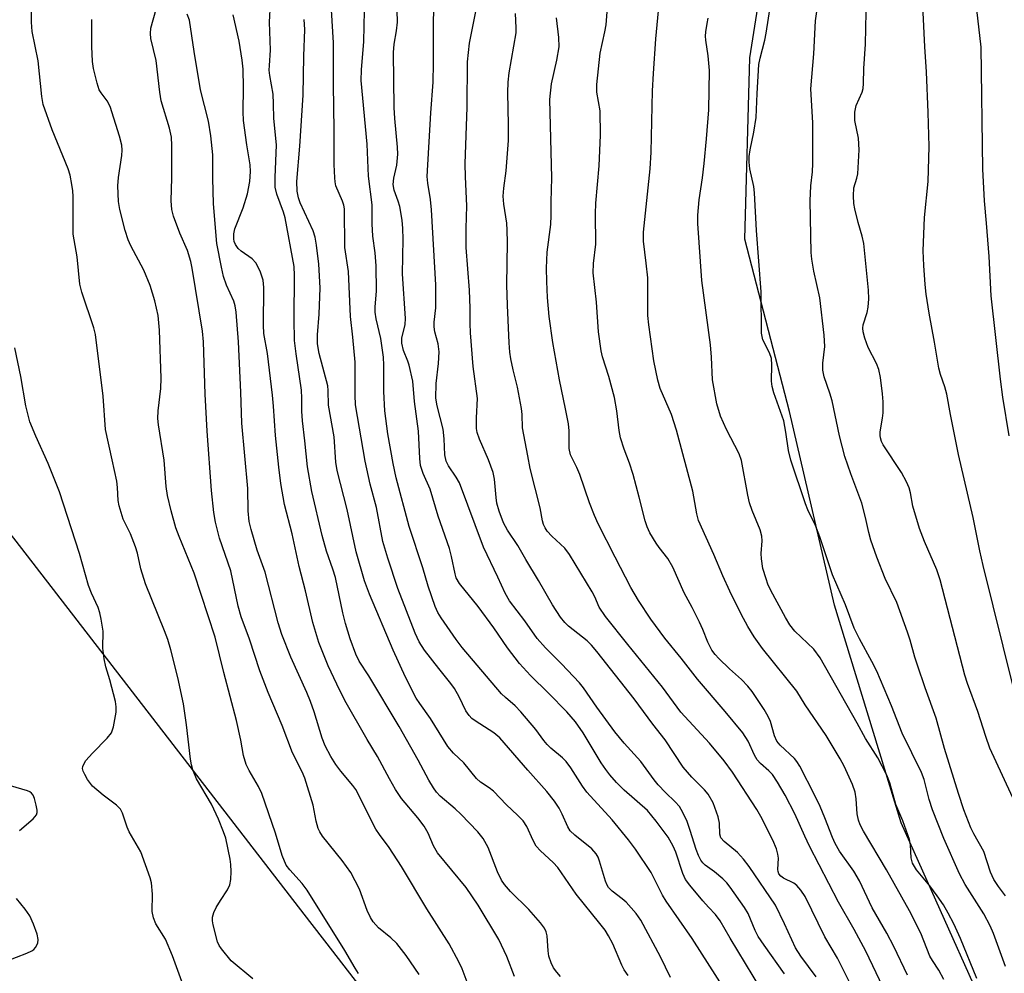
# Model space of a CAD drawing. Units: inches. Extents: x 1219769 to 1225769, y 537456 to 541456.
# Drawn here: x 1221987 to 1222196, y 537715 to 537917 of the extents above; entities that cross this region are included whole.
import ezdxf

# ---------------------------------------------------------------- set-up
doc = ezdxf.new("R2010")
doc.units = ezdxf.units.IN
doc.header["$MEASUREMENT"] = 0
for name, color, linetype in [('NTRL-Farm Land', 3, 'Continuous'), ('NTRL-Trees', 3, 'Continuous'), ('Undefined', 1, 'Continuous')]:
    doc.layers.add(name, color=color, linetype=linetype)

msp = doc.modelspace()

# ---------------------------------------------------------------- linework, layer by layer
at = {"layer": 'NTRL-Farm Land'}
msp.add_lwpolyline([(1222222.88, 537637.4), (1222173.88, 537746.75), (1222159.75, 537792.82), (1222150.24, 537833.91), (1222140.77, 537870.42), (1222141.81, 537908.85), (1222148.31, 537950.08), (1222207.04, 538137.23)], dxfattribs=at)
at = {"layer": 'NTRL-Trees'}
msp.add_lwpolyline([(1222058.49, 537623.21), (1222010.62, 537620.21), (1221965.74, 537632.18), (1221920.86, 537651.63), (1221883.46, 537675.57), (1221802.68, 537702.49), (1221718.9, 537711.47), (1221664.85, 537723.01), (1221644.3, 537750.41), (1221643.7, 537786.19), (1221750.35, 537861.71), (1221763.32, 537870.9), (1221790.28, 537889.99), (1221804.49, 537900.05), (1221858.96, 537914.83), (1221909.28, 537904.53), (1221940.18, 537865.15), (1221986.24, 537806.45), (1222048.51, 537725.8), (1222052.13, 537721.11), (1222078.28, 537687.25), (1222091.34, 537631.53)], close=True, dxfattribs=at)
at = {"layer": 'Undefined'}
for points, elevation in [([(1222196.73, 537828.76), (1222195.45, 537836.95), (1222194.95, 537840.75), (1222192.97, 537858.43), (1222192.53, 537866.74), (1222191.98, 537873.81), (1222191.53, 537878.56), (1222191.17, 537885.24), (1222190.8, 537911.07), (1222189.47, 537922.84)], 376), ([(1222036.47, 537713.64), (1222031.85, 537717.46), (1222029.83, 537720.01), (1222029.35, 537720.75), (1222029.01, 537721.53), (1222028.08, 537725.13), (1222027.95, 537725.96), (1222027.94, 537726.74), (1222028.22, 537727.72), (1222028.73, 537728.77), (1222029.62, 537730.29), (1222031.1, 537732.54), (1222031.61, 537733.58), (1222031.8, 537734.7), (1222031.87, 537736.44), (1222031.83, 537737.89), (1222031.67, 537739.02), (1222030.72, 537743.5), (1222030.28, 537744.81), (1222029.18, 537747.51), (1222027.71, 537750.69), (1222024.52, 537756.04), (1222023.75, 537757.99), (1222023.46, 537759.05), (1222023.26, 537760.21), (1222022.44, 537767.48), (1222021.75, 537771.91), (1222020.58, 537777.49), (1222019.08, 537783.42), (1222018.45, 537785.56), (1222017.78, 537787.42), (1222013.74, 537797.34), (1222012.74, 537800.57), (1222012.03, 537803.85), (1222011.61, 537805.23), (1222010.54, 537807.98), (1222009.01, 537811.11), (1222008.11, 537813.89), (1222007.95, 537815.01), (1222007.8, 537817.81), (1222007.61, 537819.16), (1222006.68, 537823.65), (1222005.22, 537830.07), (1222004.75, 537837.13), (1222003.09, 537850.23), (1222002.76, 537851.6), (1222000.21, 537859.17), (1221999.82, 537860.86), (1221999.23, 537866.68), (1221998.36, 537871.5), (1221998.41, 537879.49), (1221998.35, 537880.65), (1221998.14, 537882.03), (1221997.73, 537883.96), (1221997.31, 537885.29), (1221993.95, 537893.58), (1221992.01, 537898.96), (1221991.72, 537900.67), (1221990.97, 537908.23), (1221989.67, 537914.45), (1221989.53, 537916.42), (1221989.61, 537921.82)], 334), ([(1222058.87, 537714.78), (1222058.16, 537715.9), (1222055.98, 537719.67), (1222047.98, 537732.47), (1222046.93, 537733.84), (1222044.29, 537736.74), (1222043.54, 537737.78), (1222042.66, 537739.82), (1222041.3, 537744.56), (1222038.37, 537752.97), (1222037.68, 537754.46), (1222035.68, 537757.84), (1222035.07, 537759.11), (1222034.52, 537761.01), (1222033.91, 537764.22), (1222032.97, 537768.39), (1222030.29, 537778.6), (1222028.45, 537786.04), (1222024.03, 537799.64), (1222020.87, 537807.4), (1222020.18, 537809.24), (1222019.17, 537812.81), (1222018.41, 537816.06), (1222018.13, 537817.97), (1222017.7, 537823.59), (1222016.49, 537831.04), (1222016.33, 537832.38), (1222016.39, 537834.04), (1222016.96, 537838.74), (1222017.06, 537840.96), (1222016.71, 537851.12), (1222016.38, 537854.24), (1222015.72, 537857.38), (1222014.71, 537860.62), (1222013.39, 537863.85), (1222010.63, 537868.98), (1222010.05, 537870.24), (1222009.38, 537872.28), (1222008.25, 537876.71), (1222008, 537878.4), (1222007.89, 537881.69), (1222008.03, 537883.45), (1222008.68, 537888.15), (1222008.75, 537889.27), (1222008.67, 537890.36), (1222008.22, 537892.25), (1222006.2, 537898.53), (1222005.6, 537899.75), (1222004.34, 537901.39), (1222003.92, 537902.07), (1222003.45, 537903.44), (1222002.67, 537906.59), (1222002.47, 537908.03), (1222002.31, 537911.21), (1222002.33, 537916.97)], 336), ([(1222022.82, 537709.25), (1222019.47, 537718.55), (1222017.94, 537722.06), (1222015.92, 537725.32), (1222015.4, 537726.61), (1222015.14, 537727.94), (1222015.2, 537731.61), (1222015.01, 537733.98), (1222014.68, 537735.1), (1222012.72, 537740.6), (1222010.29, 537744.79), (1222009.86, 537745.83), (1222008.86, 537748.75), (1222008.4, 537749.65), (1222007.59, 537750.45), (1222004.72, 537752.57), (1222002.47, 537754.53), (1222001.43, 537755.94), (1222000.84, 537756.94), (1222000.5, 537757.71), (1222000.4, 537758.21), (1222000.44, 537758.69), (1222000.63, 537759.19), (1222001.1, 537759.92), (1222002.46, 537761.52), (1222005.62, 537764.64), (1222006.5, 537765.79), (1222006.94, 537767.1), (1222007.51, 537770.19), (1222007.53, 537771.32), (1222007.33, 537772.47), (1222006.16, 537777.05), (1222005.29, 537779.79), (1222004.95, 537781.46), (1222004.7, 537783.71), (1222004.72, 537787.36), (1222004.31, 537789.87), (1222004.01, 537791.26), (1222003.68, 537792.34), (1222002.26, 537795.42), (1222001.67, 537797.01), (1221999.7, 537803.78), (1221995.48, 537816.86), (1221993.1, 537822.84), (1221990.45, 537828.7), (1221989.21, 537831.7), (1221988.33, 537835.09), (1221987.33, 537841.34), (1221986.06, 537847.36)], 332), ([(1221986.98, 537745.12), (1221989.92, 537747.58), (1221990.61, 537748.41), (1221990.76, 537748.89), (1221990.76, 537749.4), (1221990.57, 537750.49), (1221990.19, 537751.86), (1221989.88, 537752.61), (1221989.58, 537753.02), (1221989.17, 537753.31), (1221988.69, 537753.53), (1221985.11, 537754.56)], 330), ([(1221984.19, 537717.44), (1221988.55, 537719.09), (1221989.61, 537719.58), (1221990.07, 537719.9), (1221990.42, 537720.3), (1221990.9, 537721.25), (1221991, 537722.03), (1221990.79, 537723.11), (1221990.01, 537725.27), (1221989.17, 537727), (1221988.25, 537728.43), (1221986.39, 537730.7)], 330)]:
    msp.add_lwpolyline(points, dxfattribs=dict(at, elevation=elevation))
for points in [[(1222195.98, 537731.26, 370), (1222194.47, 537733.27, 370), (1222193.53, 537734.71, 370), (1222192.78, 537736.28, 370), (1222191.37, 537740.67, 370), (1222189.27, 537744.39, 370), (1222188.66, 537745.67, 370), (1222187.18, 537749.46, 370), (1222186.01, 537752.92, 370), (1222183.08, 537762.46, 370), (1222181.32, 537768.94, 370), (1222178.96, 537775.34, 370), (1222177.31, 537780.14, 370), (1222176.76, 537781.84, 370), (1222175.78, 537785.44, 370), (1222175.23, 537787.1, 370), (1222172.98, 537793.43, 370), (1222170.51, 537798.51, 370), (1222168.75, 537803.02, 370), (1222167.46, 537806.65, 370), (1222167, 537808.28, 370), (1222166.33, 537811.46, 370), (1222165.52, 537814.5, 370), (1222163.19, 537820.72, 370), (1222161.96, 537824.33, 370), (1222160.84, 537828.72, 370), (1222159.23, 537836.13, 370), (1222158.77, 537837.77, 370), (1222157.58, 537841.26, 370), (1222157.24, 537842.68, 370), (1222157.24, 537844.11, 370), (1222157.71, 537847.64, 370), (1222157.59, 537850.06, 370), (1222156.61, 537857.96, 370), (1222155.39, 537863.6, 370), (1222154.95, 537866.2, 370), (1222154.83, 537867.62, 370), (1222154.62, 537878.57, 370), (1222154.74, 537881.73, 370), (1222155.05, 537884.71, 370), (1222155.14, 537886.45, 370), (1222155.14, 537895.04, 370), (1222154.71, 537902.28, 370), (1222155.35, 537909.68, 370), (1222155.74, 537916.67, 370), (1222156.83, 537924.84, 370)], [(1222197.6, 537775.62, 374), (1222191.25, 537801.24, 374), (1222190.52, 537804.39, 374), (1222189.1, 537811.43, 374), (1222186.06, 537824.78, 374), (1222184.33, 537833.23, 374), (1222183.52, 537837.58, 374), (1222183.13, 537839.09, 374), (1222182.21, 537841.75, 374), (1222181.86, 537843.07, 374), (1222180.97, 537848.56, 374), (1222179.78, 537854.75, 374), (1222179.17, 537858.76, 374), (1222178.93, 537860.8, 374), (1222178.65, 537864.83, 374), (1222178.55, 537867.94, 374), (1222178.81, 537875, 374), (1222179.57, 537882.64, 374), (1222179.78, 537890.06, 374), (1222179.63, 537897.28, 374), (1222179.21, 537905.87, 374), (1222178.86, 537911.19, 374), (1222178.21, 537925.76, 374)], [(1222144.15, 537711.54, 352), (1222137.61, 537722.3, 352), (1222135.54, 537725.95, 352), (1222134.54, 537727.31, 352), (1222133.02, 537728.85, 352), (1222131.86, 537730.17, 352), (1222129.06, 537733.55, 352), (1222128.19, 537734.71, 352), (1222127.57, 537736.02, 352), (1222126.09, 537740.49, 352), (1222125.53, 537741.77, 352), (1222124.46, 537743.69, 352), (1222121.96, 537747.11, 352), (1222120.08, 537749.36, 352), (1222115.2, 537753.63, 352), (1222113.57, 537755.26, 352), (1222112.12, 537756.92, 352), (1222111.27, 537758, 352), (1222110.32, 537759.42, 352), (1222106.47, 537765.81, 352), (1222104.87, 537768.15, 352), (1222103.01, 537770.27, 352), (1222099.11, 537774.23, 352), (1222095.3, 537777.95, 352), (1222092.96, 537780.5, 352), (1222090.42, 537783.8, 352), (1222087.52, 537788.03, 352), (1222084.21, 537792.59, 352), (1222080.28, 537797.45, 352), (1222079.59, 537798.68, 352), (1222079.34, 537799.49, 352), (1222078.58, 537803.17, 352), (1222078.13, 537804.84, 352), (1222075.76, 537811.68, 352), (1222074.06, 537817.41, 352), (1222072.59, 537820.79, 352), (1222072.03, 537822.47, 352), (1222071.83, 537823.91, 352), (1222071.56, 537829.73, 352), (1222070.73, 537835.99, 352), (1222070.39, 537840.29, 352), (1222069.62, 537843.73, 352), (1222069.35, 537844.55, 352), (1222068.38, 537846.85, 352), (1222068.02, 537848.38, 352), (1222068.02, 537849.41, 352), (1222068.72, 537852.3, 352), (1222068.84, 537853.63, 352), (1222068.18, 537863.04, 352), (1222068.34, 537870.44, 352), (1222068.29, 537872.69, 352), (1222068.12, 537874.42, 352), (1222067.6, 537877.34, 352), (1222067.28, 537878.47, 352), (1222066.4, 537880.8, 352), (1222066.21, 537882.03, 352), (1222066.36, 537883.33, 352), (1222067.02, 537886.1, 352), (1222067.21, 537888.42, 352), (1222067.15, 537889.88, 352), (1222066.57, 537896.02, 352), (1222066.43, 537898.33, 352), (1222066.29, 537910, 352), (1222066.4, 537911.72, 352), (1222066.92, 537914.55, 352), (1222067.11, 537916.38, 352), (1222066.95, 537923.81, 352)], [(1222155.88, 537714.07, 356), (1222152.6, 537718.46, 356), (1222151.49, 537720.22, 356), (1222149.18, 537725.34, 356), (1222147.23, 537729.26, 356), (1222141.64, 537737.44, 356), (1222140.47, 537739, 356), (1222139.18, 537740.46, 356), (1222136.37, 537742.77, 356), (1222135.69, 537743.57, 356), (1222135.42, 537744.36, 356), (1222135.38, 537746.64, 356), (1222135.11, 537748.01, 356), (1222134.02, 537750.98, 356), (1222133, 537752.78, 356), (1222132.22, 537753.73, 356), (1222129.53, 537756.39, 356), (1222127.65, 537758.52, 356), (1222123.89, 537764.29, 356), (1222121.25, 537767.65, 356), (1222117.32, 537772.97, 356), (1222109.35, 537783.05, 356), (1222108.23, 537784.35, 356), (1222107.3, 537785.27, 356), (1222103.37, 537788.43, 356), (1222102.6, 537789.2, 356), (1222101.7, 537790.31, 356), (1222099.97, 537792.92, 356), (1222097.02, 537798.08, 356), (1222094.32, 537802.52, 356), (1222092.65, 537805.51, 356), (1222090.45, 537808.77, 356), (1222089.61, 537810.28, 356), (1222088.69, 537812.79, 356), (1222088.19, 537814.5, 356), (1222088.03, 537815.67, 356), (1222087.72, 537819.52, 356), (1222087.43, 537821, 356), (1222086.44, 537823.64, 356), (1222084.53, 537828.03, 356), (1222084.04, 537829.44, 356), (1222083.87, 537830.29, 356), (1222083.84, 537832.56, 356), (1222084.06, 537836.66, 356), (1222083.19, 537843.46, 356), (1222082.61, 537850.6, 356), (1222082.51, 537852.55, 356), (1222082.53, 537855.76, 356), (1222082.42, 537859.6, 356), (1222081.71, 537868.64, 356), (1222081.71, 537872.66, 356), (1222081.83, 537877.51, 356), (1222081.53, 537883.62, 356), (1222081.47, 537886.41, 356), (1222081.92, 537898.36, 356), (1222081.93, 537907.97, 356), (1222082.38, 537911.93, 356), (1222084.53, 537922.6, 356)], [(1222196, 537716.3, 368), (1222193.41, 537723.29, 368), (1222192.72, 537724.91, 368), (1222191.39, 537727.44, 368), (1222187.43, 537733.68, 368), (1222186.22, 537735.91, 368), (1222182.94, 537743.38, 368), (1222180.52, 537749.49, 368), (1222179.79, 537751.66, 368), (1222178.72, 537755.88, 368), (1222178.19, 537757.37, 368), (1222174.1, 537765.74, 368), (1222171.85, 537771.54, 368), (1222168.7, 537778.87, 368), (1222167.66, 537780.95, 368), (1222165.07, 537785.7, 368), (1222163.93, 537787.99, 368), (1222162.06, 537792.89, 368), (1222159.33, 537799.3, 368), (1222156.67, 537807.3, 368), (1222155.69, 537809.77, 368), (1222154.1, 537813.04, 368), (1222153.57, 537814.33, 368), (1222150.48, 537823.59, 368), (1222149.97, 537825.6, 368), (1222149.45, 537829.55, 368), (1222149.02, 537831.89, 368), (1222146.91, 537837.82, 368), (1222146.5, 537839.21, 368), (1222146.37, 537840.34, 368), (1222146.45, 537843.78, 368), (1222146.36, 537845.1, 368), (1222145.94, 537846.35, 368), (1222144.58, 537849.08, 368), (1222144.29, 537850.48, 368), (1222144.17, 537859.25, 368), (1222143.23, 537872.27, 368), (1222142.78, 537880.24, 368), (1222142.62, 537881.61, 368), (1222141.8, 537885.29, 368), (1222141.66, 537886.75, 368), (1222141.68, 537887.91, 368), (1222141.88, 537889.36, 368), (1222142.65, 537893.11, 368), (1222143.13, 537896.18, 368), (1222143.32, 537901.31, 368), (1222143.72, 537907.44, 368), (1222144, 537908.8, 368), (1222145.01, 537912.62, 368), (1222145.29, 537914.06, 368), (1222146.76, 537923.67, 368)], [(1222101.69, 537714.18, 344), (1222100.92, 537715.06, 344), (1222100.22, 537716, 344), (1222099.68, 537717.05, 344), (1222099.2, 537718.45, 344), (1222099.03, 537719.6, 344), (1222098.82, 537722.79, 344), (1222098.63, 537723.64, 344), (1222098.29, 537724.43, 344), (1222097.45, 537725.56, 344), (1222094.95, 537728.37, 344), (1222091.06, 537732.17, 344), (1222089.77, 537733.67, 344), (1222089.2, 537734.61, 344), (1222088.33, 537736.33, 344), (1222086.36, 537741.51, 344), (1222085.29, 537743.43, 344), (1222084.17, 537744.79, 344), (1222080.52, 537748.57, 344), (1222079.37, 537749.68, 344), (1222076.17, 537752.4, 344), (1222075.41, 537753.24, 344), (1222074.73, 537754.14, 344), (1222073.74, 537755.77, 344), (1222071.51, 537760.02, 344), (1222067.46, 537767.14, 344), (1222061.05, 537777.89, 344), (1222059.01, 537780.96, 344), (1222058.28, 537782.44, 344), (1222057.07, 537785.7, 344), (1222056.08, 537788.99, 344), (1222055.52, 537791.22, 344), (1222053.98, 537798.71, 344), (1222053.44, 537800.48, 344), (1222052.09, 537804.31, 344), (1222051.16, 537807.62, 344), (1222048.96, 537816.94, 344), (1222048.03, 537822.16, 344), (1222047.5, 537827.66, 344), (1222046.98, 537831.95, 344), (1222046.88, 537833.99, 344), (1222046.87, 537836.75, 344), (1222046.76, 537838.41, 344), (1222045.65, 537846.11, 344), (1222045.33, 537848.96, 344), (1222045.2, 537853.43, 344), (1222045.33, 537862.71, 344), (1222045.2, 537864.62, 344), (1222043.31, 537874.93, 344), (1222042.96, 537876.16, 344), (1222041.56, 537879.96, 344), (1222041.22, 537881.4, 344), (1222041.2, 537883.45, 344), (1222041.47, 537890.39, 344), (1222040.91, 537896, 344), (1222040.87, 537899.11, 344), (1222040.75, 537901.12, 344), (1222040.08, 537905.09, 344), (1222039.96, 537906.2, 344), (1222039.97, 537907.24, 344), (1222040.19, 537910.47, 344), (1222039.99, 537916.41, 344), (1222040.22, 537920.37, 344)], [(1222149.17, 537714.75, 354), (1222144.84, 537720.82, 354), (1222143.6, 537722.67, 354), (1222142.94, 537723.91, 354), (1222141.46, 537727.52, 354), (1222140.68, 537728.77, 354), (1222137.64, 537733.12, 354), (1222136.92, 537734.04, 354), (1222136.1, 537734.86, 354), (1222134.32, 537736.36, 354), (1222132.34, 537737.79, 354), (1222131.82, 537738.28, 354), (1222131.39, 537738.85, 354), (1222130.91, 537739.8, 354), (1222130.42, 537741.07, 354), (1222129.19, 537745.08, 354), (1222128.5, 537747.02, 354), (1222127.61, 537748.89, 354), (1222126.86, 537750.16, 354), (1222125.96, 537751.16, 354), (1222123.9, 537753.12, 354), (1222122.39, 537754.79, 354), (1222121.5, 537755.87, 354), (1222118.67, 537759.72, 354), (1222115.19, 537763.62, 354), (1222113.16, 537766.04, 354), (1222109.35, 537771.23, 354), (1222106.57, 537775.32, 354), (1222105.72, 537776.43, 354), (1222101.88, 537780.43, 354), (1222098.52, 537783.8, 354), (1222096.72, 537785.76, 354), (1222094.09, 537789.54, 354), (1222090.9, 537793.76, 354), (1222089.92, 537795.42, 354), (1222088.42, 537798.76, 354), (1222085.34, 537805.14, 354), (1222080.28, 537818.76, 354), (1222079.57, 537820, 354), (1222077.91, 537822.38, 354), (1222077.43, 537823.38, 354), (1222077.14, 537824.69, 354), (1222077.02, 537828.09, 354), (1222076.82, 537830.12, 354), (1222075.5, 537835.13, 354), (1222075.28, 537836.71, 354), (1222075.34, 537839.8, 354), (1222075.85, 537844.06, 354), (1222075.96, 537846.52, 354), (1222075.74, 537848.22, 354), (1222075.06, 537850.75, 354), (1222074.88, 537851.84, 354), (1222074.89, 537852.81, 354), (1222075.25, 537855.83, 354), (1222075.22, 537860.77, 354), (1222074.36, 537876.61, 354), (1222074.15, 537878.81, 354), (1222073.56, 537882.31, 354), (1222073.44, 537883.66, 354), (1222074.2, 537897.22, 354), (1222074.66, 537903.69, 354), (1222074.77, 537907.61, 354), (1222074.75, 537914.87, 354), (1222074.85, 537920.44, 354)], [(1222175.23, 537714.46, 362), (1222172.35, 537720.53, 362), (1222170.83, 537723.37, 362), (1222167.75, 537728.7, 362), (1222165.06, 537734.45, 362), (1222163.81, 537736.5, 362), (1222160.82, 537740.7, 362), (1222159.87, 537742.37, 362), (1222159.29, 537743.65, 362), (1222157.72, 537747.8, 362), (1222156.69, 537750.17, 362), (1222155.58, 537752.49, 362), (1222152.37, 537758.71, 362), (1222151.78, 537759.7, 362), (1222151.24, 537760.38, 362), (1222148.24, 537763.18, 362), (1222147.55, 537764.02, 362), (1222147.05, 537765.13, 362), (1222146.15, 537768.2, 362), (1222145.72, 537769.26, 362), (1222144.84, 537770.74, 362), (1222142.29, 537774.59, 362), (1222141.38, 537775.67, 362), (1222140.01, 537777.1, 362), (1222137.49, 537779.35, 362), (1222135.21, 537781.57, 362), (1222134.43, 537782.41, 362), (1222133.78, 537783.31, 362), (1222132.88, 537785.01, 362), (1222131.85, 537787.67, 362), (1222131.14, 537789.24, 362), (1222129.59, 537792.35, 362), (1222127.9, 537795.48, 362), (1222125.5, 537800.91, 362), (1222124.39, 537802.71, 362), (1222122.57, 537805.05, 362), (1222121.92, 537805.99, 362), (1222120.62, 537808.17, 362), (1222120.01, 537809.42, 362), (1222119.6, 537810.72, 362), (1222118.38, 537815.73, 362), (1222117.06, 537820.53, 362), (1222116.3, 537822.92, 362), (1222115.16, 537825.88, 362), (1222114.42, 537828.28, 362), (1222114.11, 537829.88, 362), (1222113.63, 537834.01, 362), (1222113.11, 537836.88, 362), (1222111.95, 537841.31, 362), (1222110.6, 537845.45, 362), (1222110.26, 537846.77, 362), (1222109.72, 537850.78, 362), (1222109.28, 537857.06, 362), (1222108.63, 537863.27, 362), (1222108.66, 537865.28, 362), (1222109.15, 537869.36, 362), (1222109.11, 537875.78, 362), (1222109.17, 537878.05, 362), (1222109.84, 537885.97, 362), (1222110.18, 537892.42, 362), (1222110.07, 537897.63, 362), (1222109.38, 537901.54, 362), (1222109.35, 537903.2, 362), (1222110.09, 537909.84, 362), (1222111.09, 537914.36, 362), (1222111.33, 537915.8, 362), (1222111.88, 537922.31, 362)], [(1222071.7, 537714.6, 338), (1222068.98, 537718.63, 338), (1222066.97, 537721.15, 338), (1222065.74, 537722.39, 338), (1222063.08, 537724.5, 338), (1222061.94, 537725.74, 338), (1222061.38, 537726.68, 338), (1222060.68, 537728.18, 338), (1222059.06, 537732.64, 338), (1222057.22, 537736.23, 338), (1222055.43, 537738.74, 338), (1222051.25, 537743.93, 338), (1222050.68, 537744.79, 338), (1222050.34, 537745.5, 338), (1222049.87, 537747.05, 338), (1222049.22, 537750.48, 338), (1222047.5, 537756.17, 338), (1222046.92, 537757.53, 338), (1222044.87, 537761.57, 338), (1222042.67, 537767.35, 338), (1222039.71, 537774.32, 338), (1222037.96, 537778.95, 338), (1222035.73, 537785.66, 338), (1222034.01, 537790.37, 338), (1222033.37, 537792.61, 338), (1222031.82, 537800.16, 338), (1222029.43, 537807.03, 338), (1222028.58, 537810.46, 338), (1222028.22, 537812.49, 338), (1222027.7, 537817.13, 338), (1222026.77, 537829.73, 338), (1222026.34, 537837.55, 338), (1222026.01, 537848.63, 338), (1222025.82, 537850.89, 338), (1222023.61, 537864.3, 338), (1222023.31, 537865.71, 338), (1222022.62, 537867.98, 338), (1222020.98, 537871.7, 338), (1222019.68, 537875.27, 338), (1222019.28, 537876.67, 338), (1222019.14, 537878.53, 338), (1222019.29, 537883.41, 338), (1222019.31, 537890.28, 338), (1222019.22, 537892.02, 338), (1222018.82, 537893.94, 338), (1222017.03, 537899.73, 338), (1222016.73, 537901.56, 338), (1222015.96, 537908.28, 338), (1222014.83, 537912.92, 338), (1222014.76, 537914.03, 338), (1222014.86, 537915.15, 338), (1222015.96, 537919.12, 338)], [(1222125.01, 537713.93, 348), (1222122.88, 537718.34, 348), (1222118.73, 537726.08, 348), (1222117.7, 537727.5, 348), (1222115.59, 537729.88, 348), (1222114.73, 537730.65, 348), (1222112.64, 537732.22, 348), (1222111.85, 537733.04, 348), (1222111.54, 537733.53, 348), (1222111.2, 537734.33, 348), (1222109.97, 537738.63, 348), (1222109.65, 537739.45, 348), (1222109.26, 537740.16, 348), (1222108.33, 537741.19, 348), (1222104.68, 537744.08, 348), (1222103.74, 537745.02, 348), (1222103.2, 537745.89, 348), (1222102.05, 537748.54, 348), (1222101.39, 537749.86, 348), (1222100.4, 537751.3, 348), (1222098.8, 537753.38, 348), (1222094.78, 537757.86, 348), (1222088.85, 537764.77, 348), (1222087.53, 537765.83, 348), (1222083.57, 537768.31, 348), (1222082.89, 537768.84, 348), (1222082.29, 537769.48, 348), (1222081.64, 537770.46, 348), (1222080.19, 537773.4, 348), (1222079.18, 537775.19, 348), (1222078.44, 537776.22, 348), (1222075.86, 537779.4, 348), (1222072.83, 537783.33, 348), (1222071.72, 537785.06, 348), (1222070.84, 537786.89, 348), (1222067.2, 537796.4, 348), (1222065.07, 537802.78, 348), (1222064.03, 537806.35, 348), (1222062.68, 537813.54, 348), (1222061.35, 537818.5, 348), (1222060.27, 537823.36, 348), (1222058.26, 537835.34, 348), (1222058.13, 537837.34, 348), (1222058.18, 537844.34, 348), (1222057.69, 537849.64, 348), (1222057.17, 537854.03, 348), (1222056.71, 537863.56, 348), (1222055.97, 537868.66, 348), (1222055.87, 537876.81, 348), (1222055.72, 537877.65, 348), (1222055.47, 537878.49, 348), (1222054.08, 537881.72, 348), (1222053.9, 537882.55, 348), (1222053.82, 537883.4, 348), (1222053.73, 537886.26, 348), (1222053.72, 537893.51, 348), (1222053.53, 537903.22, 348), (1222053.53, 537912.04, 348), (1222053.11, 537919, 348)], [(1222136.58, 537711.27, 350), (1222129.57, 537722.24, 350), (1222124.04, 537730.12, 350), (1222123.31, 537731.38, 350), (1222120.91, 537736.19, 350), (1222117.54, 537741.12, 350), (1222116.06, 537743.15, 350), (1222112.61, 537747.37, 350), (1222107.24, 537753.2, 350), (1222106.34, 537754.47, 350), (1222103.86, 537758.38, 350), (1222102.87, 537759.72, 350), (1222102.13, 537760.47, 350), (1222099.64, 537762.54, 350), (1222098.83, 537763.32, 350), (1222098.13, 537764.18, 350), (1222096.45, 537766.52, 350), (1222093.25, 537770.28, 350), (1222092.06, 537771.55, 350), (1222089.99, 537773.28, 350), (1222089.19, 537774.08, 350), (1222080.84, 537783.89, 350), (1222079.53, 537785.61, 350), (1222076.35, 537790.16, 350), (1222075.68, 537791.3, 350), (1222075.14, 537792.54, 350), (1222073.66, 537796.89, 350), (1222072.47, 537800.76, 350), (1222069.59, 537809.5, 350), (1222066.88, 537819.81, 350), (1222066.2, 537822.89, 350), (1222065.05, 537829.19, 350), (1222064.41, 537834.02, 350), (1222064.23, 537838.15, 350), (1222064.23, 537843.74, 350), (1222064.15, 537845.43, 350), (1222063.61, 537849.39, 350), (1222062.6, 537853.55, 350), (1222062.38, 537854.94, 350), (1222062.38, 537855.98, 350), (1222062.65, 537859.45, 350), (1222062.62, 537864.77, 350), (1222062.38, 537867.53, 350), (1222061.91, 537871.06, 350), (1222061.78, 537873.67, 350), (1222061.75, 537877.69, 350), (1222060.98, 537883.75, 350), (1222060.72, 537890.58, 350), (1222059.46, 537904.06, 350), (1222059.5, 537906.29, 350), (1222060.01, 537912.29, 350), (1222060.14, 537918.77, 350)], [(1222164.7, 537709.45, 358), (1222160.38, 537718.07, 358), (1222157.67, 537722.59, 358), (1222153.54, 537731.1, 358), (1222152.64, 537732.49, 358), (1222151.76, 537733.48, 358), (1222151.1, 537733.93, 358), (1222148.93, 537734.99, 358), (1222148.35, 537735.44, 358), (1222147.98, 537735.95, 358), (1222147.83, 537736.38, 358), (1222147.76, 537736.87, 358), (1222147.9, 537739.27, 358), (1222147.76, 537740.1, 358), (1222147.42, 537741.19, 358), (1222146.67, 537743.07, 358), (1222144.1, 537748.09, 358), (1222143.29, 537749.53, 358), (1222138.11, 537757.45, 358), (1222136.35, 537759.9, 358), (1222133.26, 537763.62, 358), (1222127.16, 537770.2, 358), (1222123.3, 537775.48, 358), (1222115.96, 537784.49, 358), (1222111.24, 537790.48, 358), (1222109.89, 537792.42, 358), (1222108.95, 537794.6, 358), (1222108.41, 537795.65, 358), (1222103.59, 537803.6, 358), (1222102.56, 537804.95, 358), (1222099.86, 537807.47, 358), (1222098.88, 537808.56, 358), (1222098.39, 537809.27, 358), (1222098.08, 537809.96, 358), (1222097.87, 537810.69, 358), (1222097.39, 537813.51, 358), (1222095.28, 537821.83, 358), (1222094.72, 537824.5, 358), (1222093.65, 537830.43, 358), (1222093.58, 537833.29, 358), (1222093.42, 537834.53, 358), (1222092.59, 537839.07, 358), (1222091.67, 537842.7, 358), (1222091.17, 537845.02, 358), (1222090.95, 537846.45, 358), (1222090.8, 537848.42, 358), (1222090.44, 537856.46, 358), (1222090.33, 537860.73, 358), (1222090.42, 537869.74, 358), (1222090.37, 537872.34, 358), (1222090.27, 537873.78, 358), (1222089.63, 537877.86, 358), (1222089.55, 537879.56, 358), (1222089.66, 537881.22, 358), (1222090.17, 537884.9, 358), (1222090.62, 537891.29, 358), (1222090.63, 537894.64, 358), (1222090.51, 537901.53, 358), (1222090.59, 537903.72, 358), (1222090.82, 537905.69, 358), (1222092.26, 537914.17, 358), (1222092.3, 537915.22, 358), (1222092.16, 537918.25, 358)], [(1222182.93, 537713.52, 364), (1222181.87, 537715.5, 364), (1222180.5, 537717.52, 364), (1222179.94, 537718.48, 364), (1222178.02, 537723.34, 364), (1222175.65, 537728.11, 364), (1222170.76, 537736.76, 364), (1222165.86, 537744.99, 364), (1222165.17, 537746.3, 364), (1222164.81, 537747.32, 364), (1222164.52, 537748.65, 364), (1222164.34, 537751.8, 364), (1222164.11, 537753.22, 364), (1222163.53, 537754.83, 364), (1222161.78, 537758.77, 364), (1222160.96, 537760.26, 364), (1222157.96, 537765.21, 364), (1222153.56, 537771.75, 364), (1222151.77, 537774.63, 364), (1222144.47, 537783.66, 364), (1222142.72, 537786.16, 364), (1222141.35, 537788.34, 364), (1222139.93, 537790.95, 364), (1222137.58, 537795.8, 364), (1222136.09, 537799.09, 364), (1222134.18, 537803.62, 364), (1222130.9, 537810.78, 364), (1222130.54, 537812.21, 364), (1222129.74, 537816.98, 364), (1222126.27, 537829.92, 364), (1222125.21, 537833.28, 364), (1222122.83, 537838.79, 364), (1222122.27, 537840.52, 364), (1222121.47, 537844.61, 364), (1222120.39, 537852.24, 364), (1222120.18, 537854.23, 364), (1222120.15, 537862.21, 364), (1222119.85, 537865.34, 364), (1222119.29, 537869.99, 364), (1222119.25, 537871.91, 364), (1222120.68, 537885.3, 364), (1222120.88, 537888.82, 364), (1222121.17, 537901.84, 364), (1222121.35, 537905.53, 364), (1222121.86, 537912.84, 364), (1222122.44, 537918.78, 364)], [(1222198.45, 537750.05, 372), (1222192.7, 537762.53, 372), (1222191.79, 537765.03, 372), (1222190.12, 537770.29, 372), (1222187.96, 537776.24, 372), (1222187.38, 537778.02, 372), (1222182.14, 537798.21, 372), (1222181.41, 537800.31, 372), (1222178.79, 537806.35, 372), (1222177.73, 537809.13, 372), (1222176.36, 537813.86, 372), (1222175.85, 537816.64, 372), (1222175.57, 537817.7, 372), (1222174.99, 537818.98, 372), (1222173.93, 537820.97, 372), (1222170.06, 537826.86, 372), (1222169.72, 537827.57, 372), (1222169.49, 537828.28, 372), (1222169.41, 537828.79, 372), (1222169.42, 537829.62, 372), (1222169.95, 537832.47, 372), (1222170.06, 537833.61, 372), (1222170.08, 537835.91, 372), (1222169.95, 537837.64, 372), (1222169.52, 537841.12, 372), (1222169.15, 537842.76, 372), (1222168.64, 537844.05, 372), (1222166.91, 537847.44, 372), (1222166.2, 537849.4, 372), (1222165.83, 537850.8, 372), (1222165.76, 537851.54, 372), (1222165.82, 537852.25, 372), (1222166.67, 537854.89, 372), (1222166.9, 537856.01, 372), (1222167, 537857.8, 372), (1222166.96, 537859.58, 372), (1222165.95, 537869.48, 372), (1222165.63, 537871.06, 372), (1222164.75, 537873.98, 372), (1222164.02, 537876.81, 372), (1222163.85, 537877.94, 372), (1222163.74, 537879.62, 372), (1222163.82, 537881.27, 372), (1222164.46, 537883.37, 372), (1222164.66, 537884.29, 372), (1222164.96, 537889.35, 372), (1222164.81, 537891.82, 372), (1222164.05, 537895.56, 372), (1222164.04, 537897.32, 372), (1222164.32, 537898.73, 372), (1222165.63, 537901.57, 372), (1222165.81, 537902.35, 372), (1222165.92, 537903.41, 372), (1222165.97, 537906.56, 372), (1222166.35, 537911.75, 372), (1222166.49, 537918.51, 372)], [(1222081.89, 537712.95, 340), (1222080.8, 537715.78, 340), (1222080.13, 537717.27, 340), (1222078.05, 537721.05, 340), (1222073.35, 537728.52, 340), (1222068, 537737.48, 340), (1222065.38, 537741.49, 340), (1222063.31, 537744.23, 340), (1222062.56, 537745.35, 340), (1222058.3, 537753.77, 340), (1222057.69, 537754.64, 340), (1222055.12, 537757.71, 340), (1222054.09, 537759.1, 340), (1222052.99, 537760.79, 340), (1222051.77, 537763.07, 340), (1222051.15, 537764.66, 340), (1222049.46, 537770.27, 340), (1222048.68, 537772.47, 340), (1222047.9, 537774.36, 340), (1222044.53, 537781.82, 340), (1222042.62, 537786.66, 340), (1222041.86, 537789.1, 340), (1222039.1, 537799.83, 340), (1222037.41, 537804.48, 340), (1222036.12, 537808.92, 340), (1222035.7, 537810.59, 340), (1222035.47, 537812.86, 340), (1222035.38, 537817.59, 340), (1222034.12, 537831.41, 340), (1222033.92, 537837.99, 340), (1222033.45, 537848.66, 340), (1222032.91, 537854.95, 340), (1222032.7, 537856.28, 340), (1222032.44, 537857.31, 340), (1222030.86, 537860.69, 340), (1222030.26, 537862.53, 340), (1222029.8, 537864.5, 340), (1222028.87, 537869.48, 340), (1222028.15, 537877.87, 340), (1222027.96, 537883.33, 340), (1222027.96, 537888.32, 340), (1222027.55, 537892.28, 340), (1222027.05, 537895.45, 340), (1222025.37, 537902.07, 340), (1222024.02, 537910.2, 340), (1222023.03, 537916.79, 340), (1222022.58, 537918.12, 340)], [(1222091.89, 537714.17, 342), (1222090.33, 537718.41, 342), (1222088.62, 537722.03, 342), (1222084.23, 537729.25, 342), (1222081.66, 537733, 342), (1222075.64, 537740.4, 342), (1222074.73, 537741.87, 342), (1222073.61, 537744.57, 342), (1222072.75, 537746, 342), (1222071.44, 537747.79, 342), (1222067.96, 537751.86, 342), (1222066.7, 537753.78, 342), (1222065.42, 537756.05, 342), (1222062.91, 537760.81, 342), (1222060.7, 537764.38, 342), (1222055.98, 537772.65, 342), (1222054.24, 537776.1, 342), (1222052.4, 537780.02, 342), (1222050.48, 537784.97, 342), (1222049.18, 537789.21, 342), (1222047.61, 537795.91, 342), (1222046.26, 537801.03, 342), (1222044.79, 537807.94, 342), (1222043.21, 537814.21, 342), (1222042.39, 537818.61, 342), (1222041.95, 537822.08, 342), (1222041.28, 537828.78, 342), (1222040.88, 537835.02, 342), (1222040.66, 537837.35, 342), (1222039.57, 537846.16, 342), (1222038.77, 537850.39, 342), (1222038.72, 537852.16, 342), (1222038.82, 537860.17, 342), (1222038.67, 537861.75, 342), (1222038, 537863.64, 342), (1222037.1, 537865.42, 342), (1222036.33, 537866.22, 342), (1222034.02, 537867.87, 342), (1222033.39, 537868.42, 342), (1222032.8, 537869.25, 342), (1222032.53, 537869.95, 342), (1222032.43, 537870.45, 342), (1222032.42, 537871.51, 342), (1222032.62, 537872.58, 342), (1222034.41, 537877.06, 342), (1222035.37, 537880, 342), (1222035.86, 537882.65, 342), (1222036, 537884.73, 342), (1222035.89, 537886.18, 342), (1222035.18, 537890.37, 342), (1222034.47, 537895.58, 342), (1222034.41, 537897.4, 342), (1222034.48, 537902.58, 342), (1222034.39, 537906.46, 342), (1222034.24, 537908.36, 342), (1222033.54, 537912.4, 342), (1222032.3, 537917.97, 342)], [(1222116.02, 537714.37, 346), (1222115.19, 537715.55, 346), (1222114.67, 537716.59, 346), (1222112.78, 537721.08, 346), (1222111.87, 537722.8, 346), (1222111.11, 537723.95, 346), (1222110.03, 537725.38, 346), (1222104.98, 537731.62, 346), (1222101.12, 537737.24, 346), (1222100.12, 537738.33, 346), (1222097.44, 537740.8, 346), (1222096.52, 537741.81, 346), (1222095.85, 537742.99, 346), (1222094.54, 537745.92, 346), (1222093.77, 537747.13, 346), (1222092.57, 537748.38, 346), (1222090.25, 537750.55, 346), (1222087.46, 537753.47, 346), (1222086.59, 537754.17, 346), (1222084.72, 537755.37, 346), (1222083.86, 537756.1, 346), (1222081.18, 537759.44, 346), (1222079.03, 537761.5, 346), (1222077.8, 537762.92, 346), (1222074.14, 537768.81, 346), (1222071.86, 537771.98, 346), (1222071.11, 537773.17, 346), (1222068.82, 537777.6, 346), (1222066.19, 537783.29, 346), (1222061.16, 537795.18, 346), (1222060.11, 537798.04, 346), (1222058.36, 537804.15, 346), (1222056.43, 537813.13, 346), (1222054.35, 537821.39, 346), (1222054.08, 537823.13, 346), (1222053.7, 537828.56, 346), (1222052.48, 537835.27, 346), (1222052.44, 537838.31, 346), (1222052.34, 537839.34, 346), (1222050.54, 537846.18, 346), (1222050.2, 537848.2, 346), (1222050.16, 537850.11, 346), (1222050.55, 537854.54, 346), (1222050.75, 537860.07, 346), (1222050.46, 537865.14, 346), (1222049.95, 537869.17, 346), (1222049.65, 537870.86, 346), (1222049.26, 537872.17, 346), (1222046.51, 537878.08, 346), (1222046.13, 537879.18, 346), (1222045.83, 537880.61, 346), (1222045.82, 537882.63, 346), (1222046.41, 537890.11, 346), (1222047.11, 537900.96, 346), (1222047.28, 537909.23, 346), (1222047.51, 537914.84, 346), (1222047.36, 537916.94, 346)], [(1222171.46, 537708.88, 360), (1222166.39, 537719.53, 360), (1222163.93, 537724.12, 360), (1222160.62, 537729.91, 360), (1222154.45, 537741.81, 360), (1222153.43, 537743.92, 360), (1222151.35, 537748.66, 360), (1222149.31, 537752.59, 360), (1222147.69, 537755.33, 360), (1222146.57, 537756.99, 360), (1222145.84, 537757.77, 360), (1222144.05, 537759.28, 360), (1222143.37, 537760.09, 360), (1222142.82, 537761.06, 360), (1222141.45, 537764.01, 360), (1222140.29, 537765.8, 360), (1222136.57, 537770.35, 360), (1222130.73, 537777.15, 360), (1222127.28, 537781.64, 360), (1222123.77, 537785.89, 360), (1222120.79, 537789.87, 360), (1222118.21, 537793.81, 360), (1222116.6, 537796.62, 360), (1222113.23, 537803.01, 360), (1222109.66, 537810.07, 360), (1222108.88, 537811.85, 360), (1222107.83, 537814.57, 360), (1222105.8, 537820.56, 360), (1222105.15, 537822.06, 360), (1222103.76, 537824.7, 360), (1222103.49, 537826.05, 360), (1222103.48, 537829.83, 360), (1222103.34, 537831.28, 360), (1222102.74, 537834.46, 360), (1222101.44, 537840.58, 360), (1222100.08, 537848.55, 360), (1222099.27, 537854.03, 360), (1222098.89, 537858.03, 360), (1222098.75, 537861.42, 360), (1222098.72, 537864.25, 360), (1222098.83, 537867.65, 360), (1222099.6, 537873.51, 360), (1222099.7, 537875.4, 360), (1222099.69, 537878.36, 360), (1222099.82, 537883.43, 360), (1222099.44, 537899.99, 360), (1222099.76, 537903.33, 360), (1222100.92, 537908.38, 360), (1222101.37, 537911.18, 360), (1222101.32, 537913.18, 360), (1222100.85, 537917.32, 360)], [(1222189.88, 537713.76, 366), (1222186.44, 537722.23, 366), (1222185.03, 537725.35, 366), (1222183.84, 537727.6, 366), (1222182.83, 537729.33, 366), (1222181.5, 537731.25, 366), (1222179.94, 537733.37, 366), (1222177.15, 537736.79, 366), (1222176.3, 537738.2, 366), (1222175.99, 537739.31, 366), (1222175.88, 537742.06, 366), (1222175.64, 537743.19, 366), (1222174.23, 537747.14, 366), (1222172.72, 537750.62, 366), (1222171.45, 537755.18, 366), (1222170.83, 537756.84, 366), (1222168.94, 537760.51, 366), (1222166.3, 537764.63, 366), (1222164.56, 537767.85, 366), (1222156.7, 537781.68, 366), (1222155.4, 537783.5, 366), (1222151.33, 537787.37, 366), (1222150.26, 537788.72, 366), (1222149.37, 537790.24, 366), (1222146.28, 537795.99, 366), (1222145.65, 537797.32, 366), (1222145.23, 537798.4, 366), (1222144.55, 537800.63, 366), (1222144.24, 537802.68, 366), (1222144.2, 537803.83, 366), (1222144.45, 537806.48, 366), (1222144.34, 537807.49, 366), (1222143.96, 537808.79, 366), (1222142.27, 537812.92, 366), (1222141.75, 537814.51, 366), (1222141.39, 537816.17, 366), (1222140.07, 537823.51, 366), (1222139.51, 537824.89, 366), (1222136.84, 537830.06, 366), (1222135.61, 537832.88, 366), (1222134.84, 537835.54, 366), (1222133.9, 537840.61, 366), (1222133.68, 537845.41, 366), (1222133.45, 537848.01, 366), (1222131.62, 537861.62, 366), (1222130.77, 537873.7, 366), (1222130.81, 537875.48, 366), (1222131.03, 537878.74, 366), (1222131.74, 537883.43, 366), (1222132.1, 537886.46, 366), (1222132.62, 537891.67, 366), (1222133.1, 537897.83, 366), (1222133.26, 537906.14, 366), (1222132.96, 537909.28, 366), (1222132.46, 537912.62, 366), (1222132.42, 537913.46, 366), (1222132.48, 537914.34, 366), (1222132.73, 537916.09, 366), (1222132.98, 537917.23, 366)]]:
    msp.add_polyline3d(points, dxfattribs=at)

doc.saveas('drawing.dxf')
